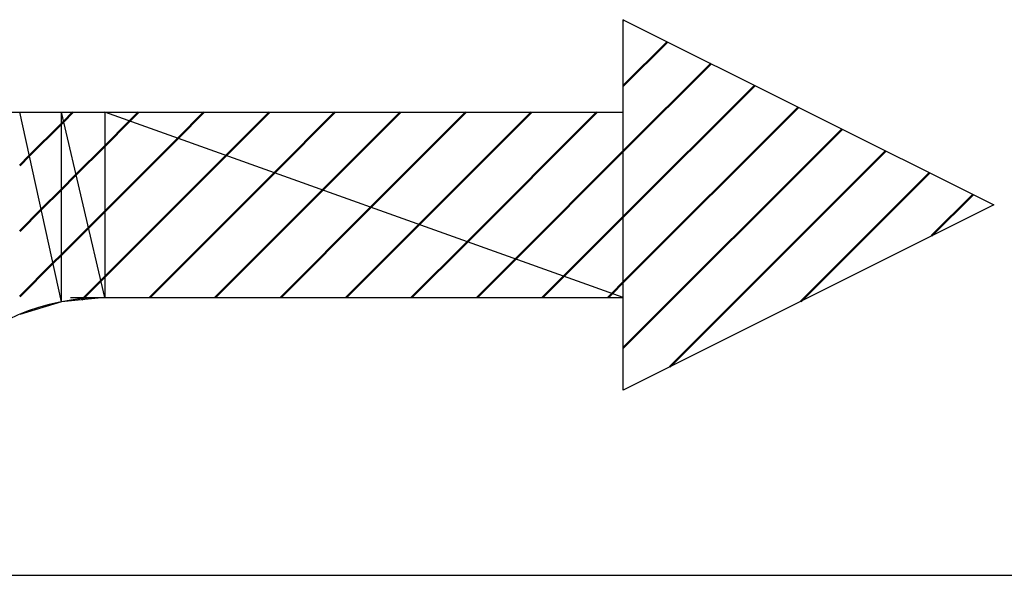
# Model space of a CAD drawing. Units: millimetres. Extents: x 0 to 1554, y -2 to 1099.
# Drawn here: x 336 to 342, y 835 to 838 of the extents above; entities that cross this region are included whole.
import ezdxf

# ---------------------------------------------------------------- set-up
doc = ezdxf.new("R2010")
doc.units = ezdxf.units.MM
doc.header["$LTSCALE"] = 0.672992
doc.linetypes.add('CENTER', pattern=[50.8, 31.75, -6.35, 6.35, -6.35])
for name, color, linetype in [('NoLayerName_001', 7, 'Continuous'), ('NoLayerName_009', 7, 'Continuous'), ('NoLayerName_012', 7, 'Continuous')]:
    doc.layers.add(name, color=color, linetype=linetype)

msp = doc.modelspace()

# ---------------------------------------------------------------- hatches: boundary and pattern name
at = {"layer": 'NoLayerName_009', "linetype": 'Continuous', "lineweight": 50}
h = msp.add_hatch(dxfattribs=at)
h.set_pattern_fill('ANSI31', color=1, scale=0.07875)
h.paths.add_polyline_path([(339.6708, 837.5398), (339.6708, 835.5398), (341.6708, 836.5398)])
h = msp.add_hatch(dxfattribs=at)
h.set_pattern_fill('ANSI31', color=1, scale=0.07875)
h.paths.add_polyline_path([(336.4116, 837.0398), (336.6367, 836.0167), (336.6367, 837.0398)])
h = msp.add_hatch(dxfattribs=at)
h.set_pattern_fill('ANSI31', color=1, scale=0.07875)
h.paths.add_polyline_path([(336.4116, 837.0398), (336.4116, 835.9484), (336.6367, 836.0167)])
h = msp.add_hatch(dxfattribs=at)
h.set_pattern_fill('ANSI31', color=1, scale=0.07875)
h.paths.add_polyline_path([(336.6367, 837.0398), (336.8708, 836.0398), (336.8708, 837.0398)])
h = msp.add_hatch(dxfattribs=at)
h.set_pattern_fill('ANSI31', color=1, scale=0.07875)
h.paths.add_polyline_path([(336.6367, 837.0398), (336.6367, 836.0167), (336.8708, 836.0398)])
h = msp.add_hatch(dxfattribs=at)
h.set_pattern_fill('ANSI31', color=1, scale=0.07875)
h.paths.add_polyline_path([(336.8708, 837.0398), (339.6708, 836.0398), (339.6708, 837.0398)])
h = msp.add_hatch(dxfattribs=at)
h.set_pattern_fill('ANSI31', color=1, scale=0.07875)
h.paths.add_polyline_path([(336.8708, 837.0398), (336.8708, 836.0398), (339.6708, 836.0398)])

# ---------------------------------------------------------------- linework, layer by layer
at = {"layer": 'NoLayerName_001', "color": 4, "linetype": 'CENTER', "lineweight": 25}
msp.add_line((231.8008, 834.5398), (678.5409, 834.5398), dxfattribs=at)
at = {"layer": 'NoLayerName_009', "color": 1, "linetype": 'Continuous', "lineweight": 25}
for p, q in [((339.6708, 837.5398), (341.6708, 836.5398)), ((339.6708, 835.5398), (339.6708, 837.5398)), ((331.1708, 837.0398), (339.6708, 837.0398)), ((336.6367, 836.0167), (336.4116, 837.0398)), ((336.8708, 836.0398), (336.6367, 837.0398)), ((336.6367, 836.0167), (336.6367, 837.0398)), ((339.6708, 836.0398), (336.8708, 837.0398)), ((336.8708, 837.0398), (336.8708, 836.0398)), ((341.6708, 836.5398), (339.6708, 835.5398)), ((336.8708, 836.0398), (336.6367, 836.0167)), ((336.6367, 836.0167), (336.4116, 835.9484))]:
    msp.add_line(p, q, dxfattribs=at)
at = {"layer": 'NoLayerName_012', "color": 3, "linetype": 'Continuous', "lineweight": 25}
msp.add_line((336.6856, 836.0398), (339.6708, 836.0398), dxfattribs=at)
msp.add_arc((336.8708, 834.8398), 1.2, 90, 180, dxfattribs=at)

doc.saveas('drawing.dxf')
